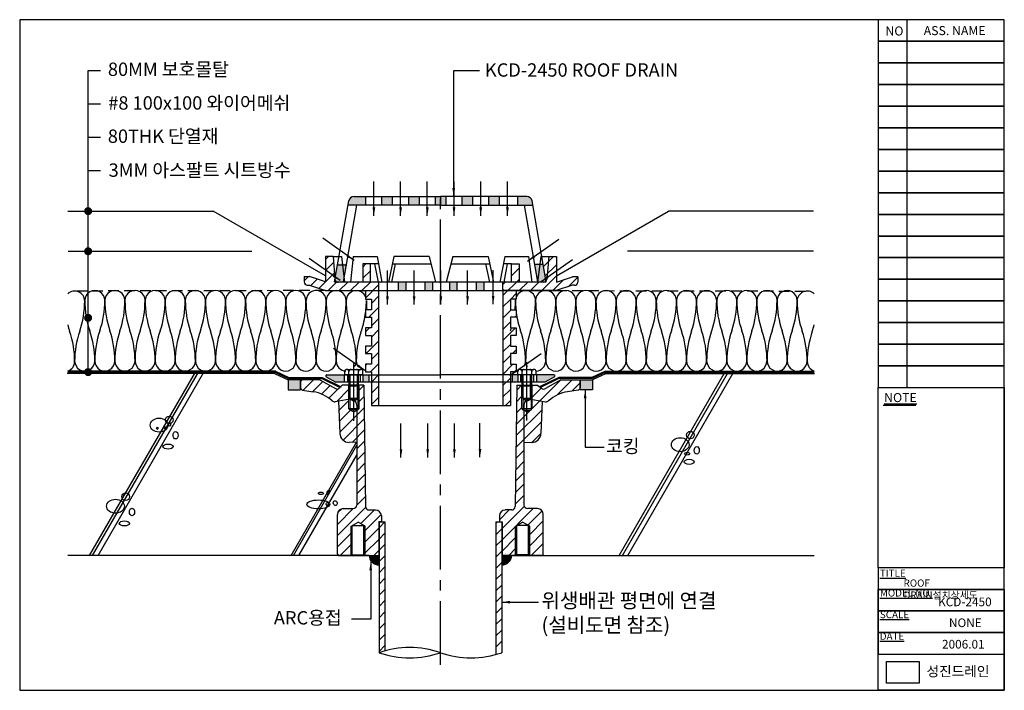
# Model space of a CAD drawing. Units: millimetres. Extents: x 9 to 304, y 8 to 209.
import ezdxf

# ---------------------------------------------------------------- set-up
doc = ezdxf.new("R2010")
doc.units = ezdxf.units.MM
doc.linetypes.add('CENTER2', pattern=[28.575, 19.05, -3.175, 3.175, -3.175])
doc.linetypes.add('HIDDEN2', pattern=[4.7625, 3.175, -1.5875])
for name, color, linetype in [('PAPER', 7, 'Continuous'), ('걸름망', 53, 'Continuous'), ('고정플렌지', 191, 'Continuous'), ('높이조절플렌지', 40, 'Continuous'), ('볼트', 3, 'Continuous'), ('파이프', 253, 'Continuous'), ('하부', 42, 'Continuous')]:
    doc.layers.add(name, color=color, linetype=linetype)
doc.styles.get("Standard").update_dxf_attribs({"font": 'txt.shx', "bigfont": 'whgtxt.shx'})
doc.styles.add('스타일1', font='Gulim.ttf', dxfattribs={"height": 2.4})
doc.linetypes.add('CMT26', pattern='A,7.5,-1,[118,CMLINE.shx,S=0.04545,R=0,X=0,Y=0],-1.5,-0.1,7.5', length=17.6)
doc.dimstyles.new('ISO-25', dxfattribs={"dimtxt": 2.5, "dimasz": 2.5, "dimexe": 1.25, "dimexo": 0.625, "dimtad": 1, "dimdec": 8, "dimtxsty": 'Standard', "dimcen": 2.5, "dimadec": 0, "dimazin": 0, "dimtfac": 1, "dimtdec": 8, "dimtmove": 0, "dimatfit": 3, "dimfxl": 0, "dimarcsym": 0})
picture_1 = doc.add_image_def('image1.png', size_in_pixel=(200, 132))

# ---------------------------------------------------------------- blocks, each defined once
blk = doc.blocks.new('ROOF DRAIN')
at = {"layer": '걸름망', "linetype": 'Continuous'}
h = blk.add_hatch(color=256, dxfattribs=at)
h.paths.add_polyline_path([(103.74, 130.07), (106.3, 130.07), (107.25, 135.51), (104.69, 135.51)])
h.paths.add_polyline_path([(109.56, 155.67, 0.364335), (107.99, 154.35), (107.77, 153.11), (113.02, 153.11), (113.02, 155.67)])
h.paths.add_polyline_path([(121.02, 153.11), (121.02, 155.67), (117.82, 155.67), (117.82, 153.11)])
h.paths.add_polyline_path([(129.02, 153.11), (129.02, 155.67), (125.82, 155.67), (125.82, 153.11)])
h.paths.add_polyline_path([(135.41, 155.67), (133.82, 155.67), (133.82, 153.11), (135.41, 153.11)])
h.paths.add_polyline_path([(137.02, 155.67), (135.42, 155.67), (135.42, 153.11), (137.02, 153.11)])
h.paths.add_polyline_path([(145.02, 153.11), (145.02, 155.67), (141.82, 155.67), (141.82, 153.11)])
h.paths.add_polyline_path([(153.02, 155.67), (149.82, 155.67), (149.82, 153.11), (153.02, 153.1)])
h.paths.add_polyline_path([(163.07, 153.1), (162.85, 154.35, 0.364335), (161.28, 155.67), (158.46, 155.67), (158.46, 153.1)])
h.paths.add_polyline_path([(164.54, 130.07), (167.1, 130.07), (166.18, 135.35), (163.62, 135.35)])
at = {"layer": '고정플렌지', "linetype": 'Continuous'}
h = blk.add_hatch(color=256, dxfattribs=at)
h.paths.add_polyline_path([(106.61, 102.25), (101.41, 102.25, 0.771037), (101.25, 101.65), (104.13, 100.02), (106.61, 100.02)])
h.paths.add_polyline_path([(113.97, 102.25), (112.21, 102.25), (112.21, 100.02), (113.97, 100.02)])
h.paths.add_polyline_path([(158.64, 102.25), (156.88, 102.25), (156.88, 100.02), (158.64, 100.02)])
h.paths.add_polyline_path([(169.59, 101.65, 0.771037), (169.43, 102.25), (164.24, 102.25), (164.23, 100.02), (166.71, 100.02)])
at = {"layer": '높이조절플렌지'}
h = blk.add_hatch(dxfattribs=at)
h.set_pattern_fill('SACNCR', color=256, style=0)
h.set_pattern_definition([(45, (0, 5.5036), (-1.683798, 1.683798), []), (45, (1.6838, 5.5036), (-1.683798, 1.683798), [0, -2.38125])])
h.paths.add_polyline_path([(103.26, 137.7), (101.02, 137.7), (101.02, 130.1), (96.22, 131.7), (94.62, 131.7), (94.62, 130.1, 0.414214), (95.58, 129.14), (96.22, 129.14), (101.04, 127.49), (117.02, 127.49), (117.02, 130.02), (104.84, 130.02, -0.091507), (104.48, 130.07), (103.74, 130.07), (103.86, 130.75, -0.047505), (103.83, 130.93)])
h.paths.add_polyline_path([(114.44, 135.46), (112.2, 135.46), (112.2, 130.02), (114.44, 130.02)], flags=17)
h.paths.add_polyline_path([(158.96, 135.46), (156.72, 135.46), (156.73, 130.02), (158.97, 130.02)], flags=17)
h.paths.add_polyline_path([(174.94, 129.06), (175.58, 129.06, 0.414214), (176.54, 130.02), (176.54, 131.62), (174.94, 131.62), (170.14, 130.02), (170.14, 137.7), (167.9, 137.7), (165.77, 137.7), (167.1, 130.07), (166.7, 130.07, -0.085677), (166.38, 130.02), (154.14, 130.02), (154.14, 127.49), (170.12, 127.49)])
h.paths.add_polyline_path([(156.38, 124.93), (158.14, 124.93), (158.14, 127.49), (154.14, 127.49), (154.14, 93.02), (156.38, 93.02), (156.38, 103.17), (158.14, 103.17), (158.14, 105.41), (156.38, 105.41), (156.38, 108.61), (158.14, 108.61, -0.000611), (158.14, 108.68), (158.14, 110.85), (156.38, 110.85), (156.38, 114.05), (158.14, 114.05), (158.14, 116.29), (156.38, 116.29), (156.38, 119.49), (158.14, 119.49), (158.14, 121.73), (156.38, 121.73)])
h.paths.add_polyline_path([(117.02, 127.49), (113.02, 127.49), (113.02, 124.93), (114.78, 124.93), (114.78, 121.73), (113.02, 121.73), (113.02, 119.49), (114.78, 119.49), (114.78, 116.29), (113.02, 116.29), (113.02, 114.05), (114.78, 114.05), (114.78, 110.85), (113.02, 110.85), (113.02, 108.7, -0.000819), (113.03, 108.61), (114.78, 108.61), (114.78, 105.41), (113.02, 105.41), (113.02, 103.17), (114.78, 103.17), (114.78, 93.02), (117.02, 93.02)])
h = blk.add_hatch(color=256, dxfattribs=at)
h.paths.add_polyline_path([(125.02, 130.03), (122.78, 130.03), (122.78, 127.5), (125.02, 127.5)])
h.paths.add_polyline_path([(133.02, 130.03), (130.78, 130.03), (130.78, 127.5), (133.02, 127.5)])
h.paths.add_polyline_path([(138.14, 127.5), (140.38, 127.49), (140.38, 130.02), (138.14, 130.02)])
h.paths.add_polyline_path([(146.14, 127.49), (148.38, 127.49), (148.38, 130.02), (146.14, 130.02)])
at = {"layer": '하부'}
h = blk.add_hatch(dxfattribs=at)
h.set_pattern_fill('SACNCR', color=256, style=0)
h.paths.add_polyline_path([(107.92, 99.18), (105.98, 99.18), (105.14, 98.22, -0.306678), (103.97, 98.12), (99.31, 100.75), (93.54, 100.76), (93.54, 98.38, 0.369873), (94.14, 97.69), (97.31, 97.2, -0.152267), (102.95, 94.49), (103, 94.44, 0.229023), (103.88, 94.18), (107.92, 94.85)])
h.paths.add_polyline_path([(112.48, 99.18), (111.08, 99.18), (111.08, 92.16), (110.73, 91.81), (110.38, 91.63), (110.38, 63.24, -0.41565), (109.33, 62.18), (106.34, 62.18, 0.414214), (104.59, 60.43), (104.59, 48.5), (104.94, 48.15), (108.67, 48.15), (108.67, 56.92), (110.77, 58.11), (112.87, 56.92), (112.87, 48.15), (116.95, 48.15), (116.95, 58.25), (117.74, 58.25), (117.74, 60, 0.414214), (115.99, 61.76), (114.04, 61.76, -0.410102), (112.99, 62.79)])
h.paths.add_polyline_path([(173.51, 97.2), (176.69, 97.69, 0.369873), (177.28, 98.38), (177.28, 100.76), (171.51, 100.75), (166.86, 98.12, -0.306678), (165.68, 98.22), (164.48, 99.18), (162.9, 99.18), (162.9, 94.85), (166.94, 94.18, 0.229023), (167.82, 94.44), (167.87, 94.49, -0.152267)])
h.paths.add_polyline_path([(160.44, 91.63), (160.1, 91.81), (159.75, 92.16), (159.75, 99.18), (158.34, 99.18), (157.83, 62.79, -0.410102), (156.78, 61.76), (154.84, 61.76, 0.414214), (153.08, 60), (153.08, 58.25), (153.78, 58.25), (153.87, 58.25), (153.87, 48.15), (157.95, 48.15), (157.95, 56.92), (160.05, 58.11), (162.16, 56.92), (162.16, 48.15), (165.88, 48.15), (166.24, 48.5), (166.24, 60.43, 0.414214), (164.48, 62.18), (161.5, 62.18, -0.41565), (160.44, 63.24)])
h.paths.add_polyline_path([(110.38, 91.63), (109.5, 91.16), (108.27, 91.81), (107.92, 92.16), (107.92, 94.85), (104.93, 94.35), (105.3, 84.71, 0.404731), (108.12, 82.02), (110.38, 82.03)], flags=17)
h.paths.add_polyline_path([(165.9, 94.35), (162.9, 94.85), (162.9, 92.16), (162.55, 91.81), (161.32, 91.16), (160.44, 91.63), (160.44, 82.03), (162.7, 82.02, 0.404731), (165.52, 84.71)], flags=17)
at = {"layer": '걸름망'}
for p, q in [((103.74, 130.07), (107.99, 154.35)), ((109.56, 155.67), (135.42, 155.67)), ((113.02, 155.67), (113.02, 153.11)), ((117.82, 155.67), (117.82, 153.11)), ((121.02, 155.67), (121.02, 153.11)), ((125.82, 155.67), (125.82, 153.11)), ((129.02, 155.67), (129.02, 153.11)), ((133.82, 155.67), (133.82, 153.11)), ((135.42, 155.67), (135.42, 153.11)), ((135.42, 155.67), (135.42, 153.11)), ((161.28, 155.67), (135.42, 155.67)), ((137.02, 155.67), (137.02, 153.11)), ((141.82, 155.67), (141.82, 153.11)), ((145.02, 155.67), (145.02, 153.11)), ((149.82, 155.67), (149.82, 153.11)), ((153.02, 155.67), (153.02, 153.11)), ((158.46, 155.67), (158.46, 153.11)), ((167.1, 130.07), (162.85, 154.35)), ((110.33, 153.11), (106.3, 130.07)), ((135.42, 153.11), (107.77, 153.11)), ((135.42, 153.11), (163.07, 153.1)), ((160.51, 153.11), (164.54, 130.07)), ((107.36, 135.09), (104.69, 135.09)), ((163.48, 135.35), (166.15, 135.35))]:
    blk.add_line(p, q, dxfattribs=at)
at = {"layer": '걸름망', "linetype": 'Continuous'}
for p, q in [((103.74, 130.07), (106.3, 130.07)), ((164.54, 130.07), (167.1, 130.07))]:
    blk.add_line(p, q, dxfattribs=at)
at = {"layer": '걸름망'}
for centre, start, end in [((109.56, 154.07), 90, 170.0738), ((161.28, 154.07), 9.9262, 90)]:
    blk.add_arc(centre, 1.6, start, end, dxfattribs=at)
at = {"layer": '고정플렌지'}
for p, q in [((101.25, 101.65), (104.13, 100.02)), ((169.59, 101.65), (166.71, 100.02))]:
    blk.add_line(p, q, dxfattribs=at)
at = {"layer": '고정플렌지', "linetype": 'Continuous'}
for p, q in [((101.42, 102.25), (135.42, 102.25)), ((106.61, 102.25), (106.61, 100.02)), ((169.42, 102.25), (135.42, 102.25)), ((164.24, 102.25), (164.23, 100.02)), ((166.7, 100.02), (104.13, 100.02))]:
    blk.add_line(p, q, dxfattribs=at)
at = {"layer": '고정플렌지', "linetype": 'HIDDEN2'}
for p, q in [((107.59, 102.24), (107.58, 100.02)), ((111.42, 102.24), (111.4, 100.02)), ((159.43, 102.24), (159.45, 100.02)), ((163.25, 102.24), (163.27, 100.02))]:
    blk.add_line(p, q, dxfattribs=at)
at = {"layer": '고정플렌지', "linetype": 'CENTER2'}
for p, q in [((112.21, 102.25), (112.21, 100.02)), ((113.97, 102.25), (113.97, 100.02)), ((156.88, 102.25), (156.88, 100.02)), ((158.64, 102.25), (158.64, 100.02))]:
    blk.add_line(p, q, dxfattribs=at)
at = {"layer": '고정플렌지', "linetype": 'Continuous'}
for centre, start, end in [((101.41, 101.93), 89.9879, 240.5463), ((169.43, 101.93), 299.4537, 90.0121)]:
    blk.add_arc(centre, 0.32, start, end, dxfattribs=at)
at = {"layer": '높이조절플렌지'}
for p, q in [((101.02, 137.7), (101.02, 130.1)), ((103.26, 137.7), (101.02, 137.7)), ((167.9, 137.7), (170.14, 137.7)), ((170.14, 137.7), (170.14, 130.02)), ((156.72, 135.46), (154.27, 135.46)), ((94.62, 131.7), (96.22, 131.7)), ((166.38, 130.02), (104.79, 130.02)), ((154.14, 127.49), (154.14, 130.02)), ((176.54, 131.62), (174.94, 131.62)), ((95.58, 129.14), (96.22, 129.14)), ((113.02, 127.49), (113.02, 124.93)), ((170.12, 127.49), (154.14, 127.49)), ((158.14, 127.49), (158.14, 124.93)), ((175.58, 129.06), (174.94, 129.06))]:
    blk.add_line(p, q, dxfattribs=at)
at = {"layer": '높이조절플렌지', "linetype": 'Continuous'}
for p, q in [((103.26, 137.7), (103.83, 130.91)), ((103.26, 137.7), (105.8, 137.7)), ((105.8, 137.7), (106.66, 130.03)), ((109.32, 137.7), (108.46, 130.03)), ((109.32, 137.7), (116.47, 137.7)), ((116.47, 137.7), (117.9, 130.03)), ((121.44, 137.7), (119.88, 130.02)), ((132.08, 137.7), (121.44, 137.7)), ((132.08, 137.7), (133.98, 130.03)), ((139.1, 137.7), (137.17, 130.02)), ((139.1, 137.7), (149.72, 137.7)), ((149.72, 137.7), (151.29, 130.02)), ((154.69, 137.7), (153.26, 130.02)), ((154.69, 137.7), (161.84, 137.7)), ((161.84, 137.7), (162.81, 130.02)), ((165.46, 137.7), (164.51, 130.02)), ((165.46, 137.7), (167.9, 137.7)), ((167.87, 137.7), (167.33, 130.91)), ((112.2, 135.46), (112.2, 130.03)), ((116.89, 135.46), (112.2, 135.46)), ((114.44, 130.03), (114.44, 135.46)), ((115.64, 135.46), (116.78, 130.03)), ((121.9, 135.46), (120.81, 130.02)), ((120.98, 135.46), (132.63, 135.46)), ((138.54, 135.46), (150.18, 135.46)), ((148.92, 135.46), (150.13, 130.02)), ((155.44, 135.46), (154.39, 130.02)), ((156.72, 135.46), (158.96, 135.46)), ((156.73, 130.02), (156.72, 135.46)), ((158.96, 135.46), (158.97, 130.02)), ((94.62, 131.7), (94.62, 130.1)), ((101.02, 130.1), (96.22, 131.7)), ((117.02, 93.02), (117.02, 130.02)), ((122.78, 130.03), (122.78, 127.5)), ((125.02, 130.03), (125.02, 127.5)), ((130.78, 130.03), (130.78, 127.5)), ((133.02, 130.03), (133.02, 127.5)), ((138.14, 130.02), (138.14, 127.5)), ((140.38, 130.02), (140.38, 127.5)), ((146.14, 130.02), (146.14, 127.5)), ((148.38, 130.02), (148.38, 127.5)), ((170.14, 130.02), (174.94, 131.62)), ((176.54, 131.62), (176.54, 130.02)), ((96.22, 129.14), (101.04, 127.49)), ((101.04, 127.49), (170.12, 127.49)), ((112.68, 127.18), (112.68, 127.18)), ((154.14, 127.87), (154.14, 93.02)), ((174.94, 129.06), (170.12, 127.49)), ((113.02, 124.93), (114.78, 124.93)), ((114.78, 124.93), (114.78, 121.73)), ((158.14, 124.93), (156.38, 124.93)), ((156.38, 124.93), (156.38, 121.73)), ((113.02, 121.73), (113.02, 119.49)), ((114.78, 121.73), (113.02, 121.73)), ((156.38, 121.73), (158.14, 121.73)), ((158.14, 121.73), (158.14, 119.49)), ((113.02, 119.49), (114.78, 119.49)), ((114.78, 119.49), (114.78, 116.29)), ((158.14, 119.49), (156.38, 119.49)), ((156.38, 119.49), (156.38, 116.29)), ((114.78, 116.29), (113.02, 116.29)), ((113.02, 116.29), (113.02, 114.05)), ((156.38, 116.29), (158.14, 116.29)), ((158.14, 116.29), (158.14, 114.05)), ((113.02, 114.05), (114.78, 114.05)), ((114.78, 114.05), (114.78, 110.85)), ((158.14, 114.05), (156.38, 114.05)), ((156.38, 114.05), (156.38, 110.85)), ((114.78, 110.85), (113.02, 110.85)), ((113.02, 110.85), (113.02, 108.61)), ((156.38, 110.85), (158.14, 110.85)), ((158.14, 110.85), (158.14, 108.61)), ((113.02, 108.61), (114.78, 108.61)), ((114.78, 108.61), (114.78, 105.41)), ((158.14, 108.61), (156.38, 108.61)), ((156.38, 108.61), (156.38, 105.41)), ((114.78, 105.41), (113.02, 105.41)), ((113.02, 105.41), (113.02, 103.17)), ((156.38, 105.41), (158.14, 105.41)), ((158.14, 105.41), (158.14, 103.17)), ((113.02, 103.17), (114.78, 103.17)), ((114.78, 103.17), (114.78, 93.02)), ((158.14, 103.17), (156.38, 103.17)), ((156.38, 103.17), (156.38, 93.02)), ((114.78, 93.02), (156.38, 93.02))]:
    blk.add_line(p, q, dxfattribs=at)
at = {"layer": '높이조절플렌지'}
for centre, start, end in [((95.58, 130.1), 180, 270), ((175.58, 130.02), 270, 0)]:
    blk.add_arc(centre, 0.96, start, end, dxfattribs=at)
at = {"layer": '높이조절플렌지', "linetype": 'HIDDEN2'}
blk.add_arc((104.81, 131.01), 0.988, 185.3873, 268.4584, dxfattribs=at)
at = {"layer": '높이조절플렌지', "linetype": 'Continuous'}
blk.add_arc((166.38, 130.98), 0.96, 270, 355.2364, dxfattribs=at)
at = {"layer": '볼트', "linetype": 'Continuous'}
for p, q in [((106.77, 102.36), (106.77, 103.25)), ((107.41, 103.89), (111.57, 103.89)), ((108.05, 102.36), (108.05, 103.25)), ((110.93, 102.36), (110.93, 103.25)), ((112.21, 102.36), (112.21, 103.25)), ((158.62, 102.36), (158.62, 103.25)), ((159.26, 103.89), (163.42, 103.89)), ((159.9, 102.36), (159.9, 103.25)), ((162.78, 102.36), (162.78, 103.25)), ((164.06, 102.36), (164.06, 103.25)), ((108.06, 95.27), (108.06, 102.36)), ((108.37, 94.95), (108.37, 102.36)), ((110.61, 94.95), (110.61, 102.36)), ((110.94, 95.27), (110.94, 102.36)), ((159.9, 95.27), (159.9, 102.36)), ((160.21, 94.95), (160.21, 102.36)), ((162.45, 94.95), (162.45, 102.36)), ((162.78, 95.27), (162.78, 102.36))]:
    blk.add_line(p, q, dxfattribs=at)
at = {"layer": '볼트'}
for p, q in [((106.77, 102.36), (112.21, 102.36)), ((158.62, 102.36), (164.06, 102.36)), ((110.62, 94.95), (108.38, 94.95)), ((108.38, 94.95), (109.5, 94.36)), ((109.5, 94.36), (110.62, 94.95)), ((160.22, 94.95), (161.34, 94.36)), ((162.46, 94.95), (160.22, 94.95)), ((161.34, 94.36), (162.46, 94.95))]:
    blk.add_line(p, q, dxfattribs=at)
at = {"layer": '볼트', "lineweight": 5}
for p, q in [((108.06, 96.13), (108.38, 95.81)), ((108.06, 95.27), (110.94, 95.27)), ((110.94, 96.13), (110.62, 95.81)), ((159.9, 96.13), (160.22, 95.81)), ((159.9, 95.27), (162.78, 95.27)), ((162.78, 96.13), (162.46, 95.81))]:
    blk.add_line(p, q, dxfattribs=at)
at = {"layer": '볼트', "linetype": 'Continuous'}
for centre, start, end in [((107.41, 103.25), 90, 180), ((107.41, 103.25), 0, 90), ((108.69, 103.25), 90, 180), ((110.29, 103.25), 0, 90), ((111.57, 103.25), 90, 180), ((111.57, 103.25), 0, 90), ((159.26, 103.25), 90, 180), ((159.26, 103.25), 0, 90), ((160.54, 103.25), 90, 180), ((162.14, 103.25), 0, 90), ((163.42, 103.25), 90, 180), ((163.42, 103.25), 0, 90)]:
    blk.add_arc(centre, 0.64, start, end, dxfattribs=at)
at = {"layer": '하부'}
for p, q in [((99.31, 100.75), (93.54, 100.76)), ((93.54, 100.76), (93.54, 98.38)), ((99.31, 100.75), (103.97, 98.12)), ((171.51, 100.75), (166.86, 98.12)), ((171.51, 100.75), (177.28, 100.76)), ((177.28, 100.76), (177.28, 98.38)), ((94.14, 97.69), (97.31, 97.2)), ((105.98, 99.18), (105.14, 98.22)), ((112.48, 99.18), (105.98, 99.18)), ((108.27, 99.18), (108.27, 91.81)), ((110.73, 99.18), (110.73, 91.81)), ((112.48, 99.18), (112.99, 62.79)), ((158.34, 99.18), (157.83, 62.79)), ((158.34, 99.18), (164.48, 99.18)), ((160.1, 99.18), (160.1, 91.81)), ((162.55, 99.18), (162.55, 91.81)), ((164.48, 99.18), (165.68, 98.22)), ((176.68, 97.69), (173.51, 97.2)), ((102.95, 94.49), (103, 94.44)), ((108.34, 94.92), (103.88, 94.18)), ((104.93, 94.35), (105.3, 84.71)), ((162.49, 94.92), (166.94, 94.18)), ((165.9, 94.35), (165.52, 84.71)), ((167.87, 94.49), (167.82, 94.44)), ((110.73, 91.81), (108.27, 91.81)), ((108.27, 91.81), (109.5, 91.16)), ((109.5, 91.16), (110.73, 91.81)), ((161.32, 91.16), (160.1, 91.81)), ((160.1, 91.81), (162.55, 91.81)), ((162.55, 91.81), (161.32, 91.16)), ((114.04, 61.76), (115.99, 61.76)), ((156.78, 61.76), (154.84, 61.76)), ((117.74, 58.25), (116.95, 58.25)), ((104.94, 48.15), (116.95, 48.15)), ((165.88, 48.15), (153.87, 48.15))]:
    blk.add_line(p, q, dxfattribs=at)
at = {"layer": '하부', "lineweight": 5}
for p, q in [((107.92, 99.18), (107.92, 92.16)), ((107.92, 99.18), (108.26, 98.82)), ((108.26, 98.82), (110.73, 98.82)), ((110.73, 98.82), (111.08, 99.18)), ((111.08, 99.18), (111.08, 92.16)), ((159.75, 99.18), (159.75, 92.16)), ((160.1, 98.82), (159.75, 99.18)), ((162.56, 98.82), (160.1, 98.82)), ((162.9, 99.18), (162.56, 98.82)), ((162.9, 99.18), (162.9, 92.16)), ((107.92, 92.16), (111.08, 92.16)), ((107.92, 92.16), (108.27, 91.81)), ((111.08, 92.16), (110.73, 91.81)), ((162.9, 92.16), (159.75, 92.16)), ((159.75, 92.16), (160.1, 91.81)), ((162.9, 92.16), (162.55, 91.81))]:
    blk.add_line(p, q, dxfattribs=at)
at = {"layer": '하부', "linetype": 'Continuous'}
for p, q in [((110.38, 93.2), (110.38, 63.23)), ((160.44, 93.2), (160.44, 63.24)), ((110.43, 82.03), (108.12, 82.02)), ((160.39, 82.03), (162.7, 82.02)), ((106.34, 62.18), (109.33, 62.18)), ((164.48, 62.18), (161.5, 62.18)), ((104.59, 48.5), (104.59, 60.43)), ((117.74, 60), (117.74, 58.25)), ((153.08, 60), (153.08, 58.25)), ((166.24, 48.5), (166.24, 60.43)), ((108.67, 56.92), (110.77, 58.11)), ((108.67, 48.15), (108.67, 56.92)), ((109.02, 48.15), (109.02, 57.12)), ((109.02, 57.12), (112.52, 57.12)), ((112.87, 56.92), (110.77, 58.11)), ((112.52, 48.15), (112.52, 57.12)), ((112.87, 48.15), (112.87, 56.92)), ((116.95, 58.25), (116.95, 48.15)), ((153.08, 58.25), (153.87, 58.25)), ((153.87, 58.25), (153.87, 48.15)), ((157.95, 56.92), (160.05, 58.11)), ((157.95, 48.15), (157.95, 56.92)), ((158.3, 48.15), (158.3, 57.12)), ((161.81, 57.12), (158.3, 57.12)), ((162.16, 56.92), (160.05, 58.11)), ((161.81, 48.15), (161.81, 57.12)), ((162.16, 48.15), (162.16, 56.92)), ((104.59, 48.5), (104.94, 48.15)), ((108.67, 48.15), (109.02, 48.36)), ((109.02, 48.36), (112.52, 48.36)), ((112.87, 48.15), (112.52, 48.36)), ((157.95, 48.15), (158.3, 48.36)), ((161.81, 48.36), (158.3, 48.36)), ((162.16, 48.15), (161.81, 48.36)), ((166.24, 48.5), (165.88, 48.15))]:
    blk.add_line(p, q, dxfattribs=at)
at = {"layer": '하부'}
for centre, radius, start, end in [((94.24, 98.38), 0.701, 180, 261.4692), ((104.49, 99.04), 1.05, 240.4612, 308.6598), ((166.34, 99.04), 1.05, 231.3402, 299.5388), ((176.58, 98.38), 0.701, 278.5308, 0), ((95.77, 86.79), 10.52, 46.7088, 81.6047), ((103.71, 95.22), 1.05, 226.7088, 279.4503), ((108.63, 93.19), 1.75, 0.2809, 99.4503), ((162.2, 93.19), 1.75, 80.5497, 179.7191), ((167.11, 95.22), 1.05, 260.5497, 313.2912), ((175.05, 86.79), 10.52, 98.3953, 133.2912), ((114.04, 62.81), 1.05, 180.8054, 270), ((156.78, 62.81), 1.05, 270, 359.1946)]:
    blk.add_arc(centre, radius, start, end, dxfattribs=at)
at = {"layer": '하부', "linetype": 'Continuous'}
for centre, radius, start, end in [((108.1, 84.82), 2.81, 182.2142, 270.353), ((162.72, 84.82), 2.81, 269.647, 357.7858), ((106.34, 60.43), 1.75, 90, 180), ((109.33, 63.23), 1.05, 270, 0.2809), ((161.5, 63.23), 1.05, 179.7191, 270), ((164.48, 60.43), 1.75, 0, 90), ((115.99, 60), 1.75, 0, 90), ((154.84, 60), 1.75, 90, 180)]:
    blk.add_arc(centre, radius, start, end, dxfattribs=at)
blk = doc.blocks.new('PAPER')
at = {"layer": 'PAPER', "color": 31}
for p, q in [((275.12, 208.63), (275.12, 98.47)), ((267.96, 93.19), (277.81, 93.19))]:
    blk.add_line(p, q, dxfattribs=at)
at = {"layer": 'PAPER', "color": 31, "lineweight": 30}
blk.add_lwpolyline([(9.44, 7.75), (304.28, 7.75), (304.28, 208.63), (9.44, 208.63)], close=True, dxfattribs=at)
at = {"layer": 'PAPER', "color": 31}
for points in [[(266.48, 202.15), (304.28, 202.15), (304.28, 208.63), (266.48, 208.63)], [(266.48, 98.47), (304.28, 98.47), (304.28, 208.63), (266.48, 208.63)], [(266.48, 195.67), (304.28, 195.67), (304.28, 202.15), (266.48, 202.15)], [(266.48, 189.19), (304.28, 189.19), (304.28, 195.67), (266.48, 195.67)], [(266.48, 182.71), (304.28, 182.71), (304.28, 189.19), (266.48, 189.19)], [(266.48, 176.23), (304.28, 176.23), (304.28, 182.71), (266.48, 182.71)], [(266.48, 169.75), (304.28, 169.75), (304.28, 176.23), (266.48, 176.23)], [(266.48, 163.27), (304.28, 163.27), (304.28, 169.75), (266.48, 169.75)], [(266.48, 156.79), (304.28, 156.79), (304.28, 163.27), (266.48, 163.27)], [(266.48, 150.31), (304.28, 150.31), (304.28, 156.79), (266.48, 156.79)], [(266.48, 143.83), (304.28, 143.83), (304.28, 150.31), (266.48, 150.31)], [(266.48, 137.35), (304.28, 137.35), (304.28, 143.83), (266.48, 143.83)], [(266.48, 130.87), (304.28, 130.87), (304.28, 137.35), (266.48, 137.35)], [(266.48, 124.39), (304.28, 124.39), (304.28, 130.87), (266.48, 130.87)], [(266.48, 117.91), (304.28, 117.91), (304.28, 124.39), (266.48, 124.39)], [(266.48, 111.43), (304.28, 111.43), (304.28, 117.91), (266.48, 117.91)], [(266.48, 104.95), (304.28, 104.95), (304.28, 111.43), (266.48, 111.43)], [(266.48, 98.47), (304.28, 98.47), (304.28, 104.95), (266.48, 104.95)], [(304.28, 44.47), (266.48, 44.47), (266.48, 98.47), (304.28, 98.47)], [(266.48, 37.99), (304.28, 37.99), (304.28, 44.47), (266.48, 44.47)], [(304.28, 7.75), (266.48, 7.75), (266.48, 37.99), (304.28, 37.99)], [(266.48, 31.51), (304.28, 31.51), (304.28, 37.99), (266.48, 37.99)], [(266.48, 25.03), (304.28, 25.03), (304.28, 31.51), (266.48, 31.51)], [(266.48, 18.55), (304.28, 18.55), (304.28, 25.03), (266.48, 25.03)], [(266.48, 18.55), (304.28, 18.55), (304.28, 7.75), (266.48, 7.75)]]:
    blk.add_lwpolyline(points, close=True, dxfattribs=at)
at = {"layer": 'PAPER', "color": 31, "attachment_point": 1}
for s, insert, char_height, width in [('{\\fGulim|b0|i0|c129|p50;NO}', (268.68, 206.59), 2.7, 6.067), ('{\\fGulim|b0|i0|c129|p50;ASS. NAME}', (280.14, 206.7), 2.7, 29.16), ('{\\fGulim|b0|i0|c129|p50;\\LNOTE}', (268.3, 96.78), 2.7, 16.6253), ('{\\fGulimChe|b0|i0|c129|p49;\\LTITLE}', (267.02, 43.93), 2.16, 19.1484), ('{\\fGulimChe|b0|i0|c129|p49;\\LMODEL NO.}', (267.02, 37.99), 2.16, 19.1484), ('{\\fGulimChe|b0|i0|c129|p49;\\LSCALE}', (267.02, 31.51), 2.16, 19.1484), ('{\\fGulimChe|b0|i0|c129|p49;\\LDATE}', (267, 25.03), 2.16, 19.1484)]:
    blk.add_mtext(s, dxfattribs=dict(at, insert=insert, char_height=char_height, width=width))
blk = doc.blocks.new('logo')
at = {"layer": 'PAPER', "insert": (276.71, 13.66), "char_height": 3, "width": 22.4899, "attachment_point": 1}
blk.add_mtext('{\\fYet R|b0|i0|c129|p18;\\C31;성진드레인}', dxfattribs=at)
at = {"linetype": 'Continuous'}
image = blk.add_image(picture_1, insert=(264.76, 8.65), size_in_units=(9.77, 6.45), dxfattribs=at)
image.dxf.flags = 15

msp = doc.modelspace()

# ---------------------------------------------------------------- hatches: boundary and pattern name
at = {"linetype": 'Continuous'}
h = msp.add_hatch(color=4, dxfattribs=at)
h.paths.add_polyline_path([(29.93, 152.48, 0.414214), (28.73, 151.28, 0.414214), (29.93, 150.08)])
h.paths.add_polyline_path([(31.13, 151.28, 0.414214), (29.93, 152.48), (29.93, 150.08, 0.414214)])
h = msp.add_hatch(color=4, dxfattribs=at)
h.paths.add_polyline_path([(29.93, 140.46, 0.414214), (28.73, 139.26, 0.414214), (29.93, 138.06)])
h.paths.add_polyline_path([(31.13, 139.26, 0.414214), (29.93, 140.46), (29.93, 138.06, 0.414214)])
h = msp.add_hatch(color=4, dxfattribs=at)
h.paths.add_polyline_path([(29.93, 120.51, 0.414214), (28.73, 119.31, 0.414214), (29.93, 118.11)])
h.paths.add_polyline_path([(31.13, 119.31, 0.414214), (29.93, 120.51), (29.93, 118.11, 0.414214)])
h = msp.add_hatch(color=4, dxfattribs=at)
h.paths.add_polyline_path([(29.93, 104.26, 0.414214), (28.73, 103.06, 0.414214), (29.93, 101.86)])
h.paths.add_polyline_path([(31.13, 103.06, 0.414214), (29.93, 104.26), (29.93, 101.86, 0.414214)])
for points in [[(93.55, 100.76), (89.83, 100.76), (89.83, 97.79), (93.55, 97.79)], [(177.28, 100.75), (180.99, 100.75), (180.99, 97.78), (177.28, 97.78)], [(117.04, 48.15), (116.95, 48.15), (116.95, 48.15), (114.1, 48.15, 0.42362), (117.04, 45.3)], [(153.78, 48.15), (153.87, 48.15), (153.87, 48.15), (156.73, 48.15, -0.42362), (153.78, 45.3)]]:
    msp.add_hatch(color=256).paths.add_polyline_path(points)
at = {"layer": '파이프'}
h = msp.add_hatch(dxfattribs=at)
h.set_pattern_fill('SACNCR', color=256, style=0)
h.paths.add_polyline_path([(118.79, 58.25), (117.04, 58.25), (117.04, 19.01, -0.016694), (118.79, 19.57)])
h.paths.add_polyline_path([(153.78, 58.25), (152.03, 58.25), (152.03, 18.46, 0.016694), (153.78, 19.01)])

# ---------------------------------------------------------------- linework, layer by layer
at = {"color": 4, "linetype": 'Continuous', "ltscale": 2}
for p, q in [((29.93, 193.43), (33.68, 193.43)), ((29.93, 183.43, 0), (33.68, 183.43, 0)), ((29.93, 173.43, 0), (33.68, 173.43, 0)), ((29.93, 163.43, 0), (33.68, 163.43, 0))]:
    msp.add_line(p, q, dxfattribs=at)
at = {"color": 4, "linetype": 'Continuous'}
for p, q in [((29.93, 102.97), (29.93, 193.43)), ((86.02, 102.98), (89.97, 101.1)), ((89.97, 101.1), (99.89, 101.1)), ((99.89, 101.1), (105.45, 98.46)), ((170.93, 101.1), (165.38, 98.46)), ((180.85, 101.1), (170.93, 101.1)), ((184.8, 102.98), (180.85, 101.1))]:
    msp.add_line(p, q, dxfattribs=at)
at = {"color": 6, "linetype": 'CENTER2'}
for p, q in [((135.41, 15.39), (135.41, 157.39)), ((109.5, 88.46), (109.49, 105.63)), ((161.32, 88.52), (161.33, 106.05))]:
    msp.add_line(p, q, dxfattribs=at)
at = {"color": 7}
for p, q in [((23.82, 151.28, 0), (67.39, 151.28, 0)), ((247.18, 151.28, 0), (203.77, 151.28, 0)), ((85.78, 102.63), (23.69, 102.63)), ((185.04, 102.63), (247.47, 102.62)), ((114.06, 48.15), (23.82, 48.15)), ((156.76, 48.15), (247.35, 48.14))]:
    msp.add_line(p, q, dxfattribs=at)
for p, q in [((101.02, 131.87), (67.39, 151.28)), ((170.14, 131.87), (203.77, 151.28)), ((85.78, 102.63), (89.83, 100.76)), ((185.04, 102.63), (180.99, 100.76)), ((114.1, 48.15), (117.04, 48.15)), ((117.04, 48.15), (117.04, 45.3)), ((156.73, 48.15), (153.78, 48.15)), ((153.78, 48.15), (153.78, 45.3))]:
    msp.add_line(p, q)
at = {"color": 3, "linetype": 'CMT26', "ltscale": 0.3}
for p, q in [((23.99, 139.26, 0), (78.92, 139.26, 0)), ((247.17, 139.26, 0), (191.46, 139.26, 0))]:
    msp.add_line(p, q, dxfattribs=at)
at = {"color": 6, "linetype": 'HIDDEN2'}
for p, q in [((101.05, 127.49), (25.89, 127.34)), ((170.12, 127.49), (245.27, 127.34))]:
    msp.add_line(p, q, dxfattribs=at)
at = {"color": 1}
for p, q in [((86, 103.39, 0), (23.82, 103.39, 0)), ((184.82, 103.39, 0), (247.35, 103.39, 0))]:
    msp.add_line(p, q, dxfattribs=at)
at = {"color": 1, "linetype": 'Continuous'}
for p, q in [((86, 103.39, 0), (90.05, 101.46, 0)), ((184.82, 103.39, 0), (180.77, 101.46, 0)), ((90.05, 101.46, 0), (99.99, 101.45, 0)), ((99.99, 101.45, 0), (105.75, 98.7)), ((170.84, 101.45, 0), (165.08, 98.7)), ((180.77, 101.46, 0), (170.84, 101.45, 0))]:
    msp.add_line(p, q, dxfattribs=at)
at = {"color": 4}
for p, q in [((86.02, 102.98), (23.82, 102.97)), ((184.8, 102.97), (247.35, 102.97))]:
    msp.add_line(p, q, dxfattribs=at)
at = {"color": 253}
for p, q in [((30.33, 48.15), (62.04, 103.07)), ((31.29, 48.15), (63, 103.07)), ((32.89, 48.15), (64.6, 103.07)), ((188.96, 48.15), (220.41, 102.63)), ((189.92, 48.15), (221.37, 102.63)), ((191.52, 48.15), (222.97, 102.63)), ((90.76, 48.15), (110.33, 82.05)), ((91.4, 48.15), (110.44, 81.14)), ((93, 48.15), (110.46, 78.39))]:
    msp.add_line(p, q, dxfattribs=at)
for points in [[(93.55, 100.76), (89.83, 100.76), (89.83, 97.79), (93.55, 97.79)], [(177.28, 100.75), (180.99, 100.75), (180.99, 97.78), (177.28, 97.78)]]:
    msp.add_lwpolyline(points, close=True)
at = {"color": 253, "linetype": 'Continuous'}
for centre, radius, start, end in [((25.9, 124.33), 3.01, 359.9641, 133.7654), ((31.92, 124.48, 0), 3.01, 359.9641, 180), ((37.95, 124.48, 0), 3.01, 359.9641, 180), ((43.97, 124.48, 0), 3.01, 359.9641, 180), ((50, 124.47, 0), 3.01, 359.9641, 180), ((56.02, 124.47, 0), 3.01, 359.9641, 180), ((62.04, 124.47, 0), 3.01, 359.9641, 180), ((68.07, 124.47, 0), 3.01, 359.9641, 180), ((74.09, 124.47, 0), 3.01, 359.9641, 180), ((80.11, 124.47, 0), 3.01, 359.9641, 180), ((86.14, 124.47, 0), 3.01, 359.9641, 180), ((92.16, 124.47, 0), 3.01, 359.9641, 180), ((98.19, 124.47, 0), 3.01, 359.9641, 180), ((104.21, 124.47, 0), 3.01, 359.9641, 180), ((110.23, 124.47, 0), 3.01, 22.1729, 180), ((160.93, 124.47, 0), 3.01, 0, 157.8271), ((166.95, 124.47, 0), 3.01, 0, 180.0359), ((172.98, 124.47, 0), 3.01, 0, 180.0359), ((179, 124.47, 0), 3.01, 0, 180.0359), ((185.03, 124.47, 0), 3.01, 0, 180.0359), ((191.05, 124.47, 0), 3.01, 0, 180.0359), ((197.07, 124.47, 0), 3.01, 0, 180.0359), ((203.1, 124.47, 0), 3.01, 0, 180.0359), ((209.12, 124.47, 0), 3.01, 0, 180.0359), ((215.14, 124.47, 0), 3.01, 0, 180.0359), ((221.17, 124.47, 0), 3.01, 0, 180.0359), ((227.19, 124.48, 0), 3.01, 0, 180.0359), ((233.22, 124.48, 0), 3.01, 0, 180.0359), ((239.24, 124.48, 0), 3.01, 0, 180.0359), ((245.26, 124.33), 3.01, 46.2346, 180.0359), ((1.05, 124.32), 27.86, 341.0754, 0), ((56.77, 124.48, 0), 27.86, 180, 198.9246), ((7.08, 124.48, 0), 27.86, 341.0754, 0), ((62.8, 124.48, 0), 27.86, 180, 198.9246), ((13.1, 124.48, 0), 27.86, 341.0754, 0), ((68.82, 124.48, 0), 27.86, 180, 198.9246), ((19.12, 124.47, 0), 27.86, 341.0754, 0), ((74.84, 124.47, 0), 27.86, 180, 198.9246), ((25.15, 124.47, 0), 27.86, 341.0754, 0), ((80.87, 124.47, 0), 27.86, 180, 198.9246), ((31.17, 124.47, 0), 27.86, 341.0754, 0), ((86.89, 124.47, 0), 27.86, 180, 198.9246), ((37.2, 124.47, 0), 27.86, 341.0754, 0), ((92.92, 124.47, 0), 27.86, 180, 198.9246), ((43.22, 124.47, 0), 27.86, 341.0754, 0), ((98.94, 124.47, 0), 27.86, 180, 198.9246), ((49.24, 124.47, 0), 27.86, 341.0754, 0), ((104.96, 124.47, 0), 27.86, 180, 198.9246), ((55.27, 124.47, 0), 27.86, 341.0754, 0), ((110.99, 124.47, 0), 27.86, 180, 198.9246), ((61.29, 124.47, 0), 27.86, 341.0754, 0), ((117.01, 124.47, 0), 27.86, 180, 198.9246), ((67.31, 124.47, 0), 27.86, 341.0754, 0), ((123.03, 124.47, 0), 27.86, 180, 198.9246), ((73.34, 124.47, 0), 27.86, 341.0754, 0), ((129.06, 124.47, 0), 27.86, 180, 198.9246), ((79.36, 124.47, 0), 27.86, 341.0754, 0), ((135.08, 124.47, 0), 27.86, 180, 198.9246), ((85.39, 124.47, 0), 27.86, 354.3477, 0), ((141.11, 124.47, 0), 27.86, 180, 185.6523), ((130.06, 124.47, 0), 27.86, 354.3477, 0), ((154.91, 124.47, 0), 3.01, 0, 8.7448), ((160.93, 124.47, 0), 3.01, 171.2915, 180.0359), ((185.78, 124.47, 0), 27.86, 180, 185.6523), ((136.08, 124.47, 0), 27.86, 341.0754, 0), ((191.8, 124.47, 0), 27.86, 180, 198.9246), ((142.11, 124.47, 0), 27.86, 341.0754, 0), ((197.83, 124.47, 0), 27.86, 180, 198.9246), ((148.13, 124.47, 0), 27.86, 341.0754, 0), ((203.85, 124.47, 0), 27.86, 180, 198.9246), ((154.15, 124.47, 0), 27.86, 341.0754, 0), ((209.87, 124.47, 0), 27.86, 180, 198.9246), ((160.18, 124.47, 0), 27.86, 341.0754, 0), ((215.9, 124.47, 0), 27.86, 180, 198.9246), ((166.2, 124.47, 0), 27.86, 341.0754, 0), ((221.92, 124.47, 0), 27.86, 180, 198.9246), ((172.22, 124.47, 0), 27.86, 341.0754, 0), ((227.94, 124.47, 0), 27.86, 180, 198.9246), ((178.25, 124.47, 0), 27.86, 341.0754, 0), ((233.97, 124.47, 0), 27.86, 180, 198.9246), ((184.27, 124.47, 0), 27.86, 341.0754, 0), ((239.99, 124.47, 0), 27.86, 180, 198.9246), ((190.3, 124.47, 0), 27.86, 341.0754, 0), ((246.02, 124.47, 0), 27.86, 180, 198.9246), ((196.32, 124.47, 0), 27.86, 341.0754, 0), ((252.04, 124.47, 0), 27.86, 180, 198.9246), ((202.34, 124.48, 0), 27.86, 341.0754, 0), ((258.06, 124.48, 0), 27.86, 180, 198.9246), ((208.37, 124.48, 0), 27.86, 341.0754, 0), ((264.09, 124.48, 0), 27.86, 180, 198.9246), ((214.39, 124.48, 0), 27.86, 341.0754, 0), ((270.11, 124.32), 27.86, 180, 198.9246), ((85.39, 124.47, 0), 27.86, 341.0754, 352.7502), ((185.78, 124.47, 0), 27.86, 187.2498, 198.9246), ((50.75, 124.32), 27.86, 194.8341, 198.9246), ((-1.96, 106.25), 27.86, 0, 18.9246), ((53.76, 106.25), 27.86, 161.0754, 180), ((4.06, 106.4, 0), 27.86, 0, 18.9246), ((59.78, 106.4, 0), 27.86, 161.0754, 180), ((10.09, 106.4, 0), 27.86, 0, 18.9246), ((65.81, 106.4, 0), 27.86, 161.0754, 180), ((16.11, 106.4, 0), 27.86, 0, 18.9246), ((71.83, 106.4, 0), 27.86, 161.0754, 180), ((22.14, 106.4, 0), 27.86, 0, 18.9246), ((77.86, 106.4, 0), 27.86, 161.0754, 180), ((28.16, 106.4, 0), 27.86, 0, 18.9246), ((83.88, 106.4, 0), 27.86, 161.0754, 180), ((34.18, 106.4, 0), 27.86, 0, 18.9246), ((89.9, 106.4, 0), 27.86, 161.0754, 180), ((40.21, 106.4, 0), 27.86, 0, 18.9246), ((95.93, 106.4, 0), 27.86, 161.0754, 180), ((46.23, 106.4, 0), 27.86, 0, 18.9246), ((101.95, 106.4, 0), 27.86, 161.0754, 180), ((52.25, 106.4, 0), 27.86, 0, 18.9246), ((107.97, 106.4, 0), 27.86, 161.0754, 180), ((58.28, 106.4, 0), 27.86, 0, 18.9246), ((114, 106.4, 0), 27.86, 161.0754, 180), ((64.3, 106.4, 0), 27.86, 0, 18.9246), ((120.02, 106.4, 0), 27.86, 161.0754, 180), ((70.33, 106.4, 0), 27.86, 0, 18.9246), ((126.05, 106.4, 0), 27.86, 161.0754, 180), ((76.35, 106.4, 0), 27.86, 0, 18.9246), ((132.07, 106.4, 0), 27.86, 161.0754, 180), ((82.37, 106.4, 0), 27.86, 0, 18.9246), ((138.09, 106.4, 0), 27.86, 161.0754, 180), ((130.06, 124.47, 0), 27.86, 341.0754, 342.9172), ((133.07, 106.4, 0), 27.86, 0, 18.9246), ((188.79, 106.4, 0), 27.86, 161.0754, 180), ((139.09, 106.4, 0), 27.86, 0, 18.9246), ((194.81, 106.4, 0), 27.86, 161.0754, 180), ((145.12, 106.4, 0), 27.86, 0, 18.9246), ((200.84, 106.4, 0), 27.86, 161.0754, 180), ((151.14, 106.4, 0), 27.86, 0, 18.9246), ((206.86, 106.4, 0), 27.86, 161.0754, 180), ((157.17, 106.4, 0), 27.86, 0, 18.9246), ((212.89, 106.4, 0), 27.86, 161.0754, 180), ((163.19, 106.4, 0), 27.86, 0, 18.9246), ((218.91, 106.4, 0), 27.86, 161.0754, 180), ((169.21, 106.4, 0), 27.86, 0, 18.9246), ((224.93, 106.4, 0), 27.86, 161.0754, 180), ((175.24, 106.4, 0), 27.86, 0, 18.9246), ((230.96, 106.4, 0), 27.86, 161.0754, 180), ((181.26, 106.4, 0), 27.86, 0, 18.9246), ((236.98, 106.4, 0), 27.86, 161.0754, 180), ((187.28, 106.4, 0), 27.86, 0, 18.9246), ((243, 106.4, 0), 27.86, 161.0754, 180), ((193.31, 106.4, 0), 27.86, 0, 18.9246), ((249.03, 106.4, 0), 27.86, 161.0754, 180), ((199.33, 106.4, 0), 27.86, 0, 18.9246), ((255.05, 106.4, 0), 27.86, 161.0754, 180), ((205.36, 106.4, 0), 27.86, 0, 18.9246), ((261.08, 106.4, 0), 27.86, 161.0754, 180), ((211.38, 106.4, 0), 27.86, 0, 18.9246), ((267.1, 106.4, 0), 27.86, 161.0754, 180), ((217.4, 106.25), 27.86, 0, 18.9246), ((273.12, 106.25), 27.86, 161.0754, 180), ((220.42, 124.32), 27.86, 341.0754, 345.1659), ((22.89, 106.25), 3.01, 287.9564, 0.0359), ((28.91, 106.4, 0), 3.01, 180, 0.0359), ((34.94, 106.4, 0), 3.01, 180, 0.0359), ((40.96, 106.4, 0), 3.01, 180, 0.0359), ((46.98, 106.4, 0), 3.01, 180, 0.0359), ((53.01, 106.4, 0), 3.01, 180, 0.0359), ((59.03, 106.4, 0), 3.01, 180, 0.0359), ((65.06, 106.4, 0), 3.01, 180, 0.0359), ((71.08, 106.4, 0), 3.01, 180, 0.0359), ((77.1, 106.4, 0), 3.01, 180, 0.0359), ((83.13, 106.4, 0), 3.01, 180, 0.0359), ((89.15, 106.4, 0), 3.01, 180, 0.0359), ((95.17, 106.4, 0), 3.01, 180, 0.0359), ((101.2, 106.4, 0), 3.01, 180, 0.0359), ((107.22, 106.4, 0), 3.01, 180, 267.727), ((107.22, 106.4, 0), 3.01, 326.8408, 0.0359), ((113.25, 106.4, 0), 3.01, 180, 213.2021), ((161.06, 106.4), 3.01, 179.9641, 179.9678), ((157.92, 106.4, 0), 3.01, 326.7979, 0), ((163.94, 106.4, 0), 3.01, 179.9641, 213.1592), ((163.94, 106.4, 0), 3.01, 272.273, 0), ((169.97, 106.4, 0), 3.01, 179.9641, 0), ((175.99, 106.4, 0), 3.01, 179.9641, 0), ((182.01, 106.4, 0), 3.01, 179.9641, 0), ((188.04, 106.4, 0), 3.01, 179.9641, 0), ((194.06, 106.4, 0), 3.01, 179.9641, 0), ((200.08, 106.4, 0), 3.01, 179.9641, 0), ((206.11, 106.4, 0), 3.01, 179.9641, 0), ((212.13, 106.4, 0), 3.01, 179.9641, 0), ((218.16, 106.4, 0), 3.01, 179.9641, 0), ((224.18, 106.4, 0), 3.01, 179.9641, 0), ((230.2, 106.4, 0), 3.01, 179.9641, 0), ((236.23, 106.4, 0), 3.01, 179.9641, 0), ((242.25, 106.4, 0), 3.01, 179.9641, 0), ((248.28, 106.25), 3.01, 179.9641, 252.0436)]:
    msp.add_arc(centre, radius, start, end, dxfattribs=at)
for centre, start, end in [((116.95, 48.15), 179.9955, 271.8339), ((153.87, 48.15), 268.1661, 0.0045)]:
    msp.add_arc(centre, 2.85, start, end)
for centre, major_axis, ratio in [((51.18, 87.18), (-2.66, -0.01), 0.785431), ((54.22, 88.73), (-1.14, 0), 0.999639), ((56.13, 84.17), (0, 1.14), 0.666667), ((207.25, 81.32), (-2.66, 0), 0.785431), ((210.29, 84.18), (-1.14, 0), 0.999639), ((53.86, 80.75), (-1.52, 0), 0.5), ((212.19, 79.61), (0, 1.14), 0.666667), ((209.91, 76.19), (-1.52, 0), 0.5), ((209.28, 78.6), (-0.76, 0), 0.5), ((38.12, 62.89), (-2.66, 0), 0.785431), ((41.17, 65.74), (-1.14, 0), 0.999639), ((99.65, 66.75), (-0.76, 0), 0.5), ((43.07, 61.18), (0, 1.14), 0.666667), ((98.88, 63.44), (-3.42, 0), 0.388749), ((40.79, 57.76), (-1.52, 0), 0.5)]:
    msp.add_ellipse(centre, major_axis=major_axis, ratio=ratio, dxfattribs=at)
at = {"color": 253}
for centre, major_axis, ratio in [((50.64, 86.27), (0, 0.35), 0.559085), ((52.92, 86.4), (0, 0.394), 0.458385), ((54.33, 87.45), (-0.088, 0.57), 0.462731), ((101.78, 67.03), (0.302, 0.667), 0.326296), ((101.63, 63.55), (0, 0.453), 0.849865), ((103.93, 63.8), (-0.189, 0.717), 0.765134)]:
    msp.add_ellipse(centre, major_axis=major_axis, ratio=ratio, dxfattribs=at)
at = {"layer": '파이프', "linetype": 'Continuous'}
for p, q in [((117.04, 58.25), (117.04, 19.01)), ((118.79, 58.25), (118.79, 19.57)), ((152.03, 58.25), (152.03, 18.46)), ((153.78, 58.25), (153.78, 19.01))]:
    msp.add_line(p, q, dxfattribs=at)
at = {"layer": '파이프'}
for p, q in [((117.04, 58.25), (118.79, 58.25)), ((152.03, 58.25), (153.78, 58.25)), ((117.11, 46.13), (117.11, 46.13)), ((153.71, 46.13), (153.71, 46.13))]:
    msp.add_line(p, q, dxfattribs=at)
at = {"layer": '파이프', "linetype": 'Continuous'}
for centre, start, end in [((126.23, -6.96), 70.5244, 109.4756), ((126.23, 44.99), 250.5244, 289.4756), ((144.6, 44.99), 250.5244, 289.4756)]:
    msp.add_arc(centre, 27.55, start, end, dxfattribs=at)

# ---------------------------------------------------------------- block references
at = {"linetype": 'Continuous'}
msp.add_blockref('logo', (4.28, 1.28), dxfattribs=at)
at = {"layer": '높이조절플렌지'}
for name in ['PAPER', 'ROOF DRAIN']:
    msp.add_blockref(name, (0, 0), dxfattribs=at)

# ---------------------------------------------------------------- texts
at = {"color": 4, "linetype": 'Continuous', "attachment_point": 1}
for s, insert, char_height, width in [('{\\fGulim|b0|i0|c129|p50;80MM 보호몰탈}', (35.85, 195.78), 4, 55.3482), ('{\\fGulim|b0|i0|c129|p50;#8 100x100 와이어메쉬}', (35.96, 185.69), 4, 68.3472), ('{\\fGulim|b0|i0|c129|p50;80THK\\fGulim|b0|i0|c0|p50; \\fGulim|b0|i0|c129|p50;단열재}', (35.83, 175.73), 4, 59.1679), ('{\\fGulim|b0|i0|c129|p50;3MM 아스팔트\\fGulim|b0|i0|c0|p50; \\fGulim|b0|i0|c129|p50;시트방수}', (36.07, 165.57), 4, 59.9697), ('{\\fGulim|b0|i0|c129|p50;코킹}', (185, 82.87), 4, 11.7434), ('{\\fGulim|b0|i0|c129|p50;위생배관 평면에 연결\\P(설비도면 참조)}', (165.69, 36.84), 4.4, 61.0504)]:
    msp.add_mtext(s, dxfattribs=dict(at, insert=insert, char_height=char_height, width=width))
at = {"color": 4, "linetype": 'Continuous', "char_height": 4, "attachment_point": 1, "style": '스타일1'}
for s, insert, width in [('KCD-2450 ROOF DRAIN', (148.75, 195.56), 69.5502), ('ARC용접', (85.55, 31.47), 25.4691)]:
    msp.add_mtext(s, dxfattribs=dict(at, insert=insert, width=width))
at = {"color": 31, "attachment_point": 1, "style": '스타일1'}
for s, insert, char_height, width in [('{\\fGulimChe|b0|i0|c129|p49;ROOF DRAIN}설치상세도', (274.12, 40.95), 2.16, 29.6248), ('KCD-2450', (284.45, 35.53), 2.592, 17.9701), ('NONE', (287.71, 29.27), 2.592, 10.1117), ('2006.01', (285.63, 22.85), 2.592, 15.761)]:
    msp.add_mtext(s, dxfattribs=dict(at, insert=insert, char_height=char_height, width=width))

# ---------------------------------------------------------------- leaders
at = {"color": 4}
for points in [[(139.4, 155.67), (139.4, 193.43), (147.15, 193.43)], [(178.77, 97.69), (178.77, 80.58), (184.48, 80.58)], [(114.55, 46.2), (114.55, 29.09), (108.84, 29.09)], [(153.78, 34.14), (164.84, 34.14)]]:
    msp.add_leader(points, dimstyle='ISO-25', override={"dimgap": 0.625, "dimtad": 0}, dxfattribs=at)
at = {"color": 1}
for points in [[(115.5, 149.9), (115.5, 160.11)], [(123.5, 149.9), (123.5, 160.11)], [(131.5, 149.9), (131.5, 160.11)], [(139.5, 149.9), (139.5, 160.11)], [(147.5, 149.9), (147.5, 160.11)], [(155.5, 149.9), (155.5, 160.11)], [(109.59, 136.51), (100.23, 143.17)], [(161.49, 136.29), (170.91, 142.87)], [(105.44, 130.46), (96.08, 137.11)], [(165.59, 130.2), (175, 136.78)], [(119.56, 123.3), (119.56, 133.51)], [(127.56, 123.3), (127.56, 133.51)], [(135.56, 123.3), (135.56, 133.51)], [(143.56, 123.3), (143.56, 133.51)], [(151.21, 123.4), (151.21, 133.6)], [(112.8, 103.53), (103.44, 110.18)], [(156.21, 102.08), (165.62, 108.65)], [(123.62, 77.48), (123.62, 87.69)], [(131.62, 77.48), (131.62, 87.69)], [(139.62, 77.48), (139.62, 87.69)], [(147.27, 77.58), (147.27, 87.78)]]:
    msp.add_leader(points, dimstyle='ISO-25', override={"dimgap": 0.625, "dimtad": 0}, dxfattribs=at)

doc.saveas('drawing.dxf')
